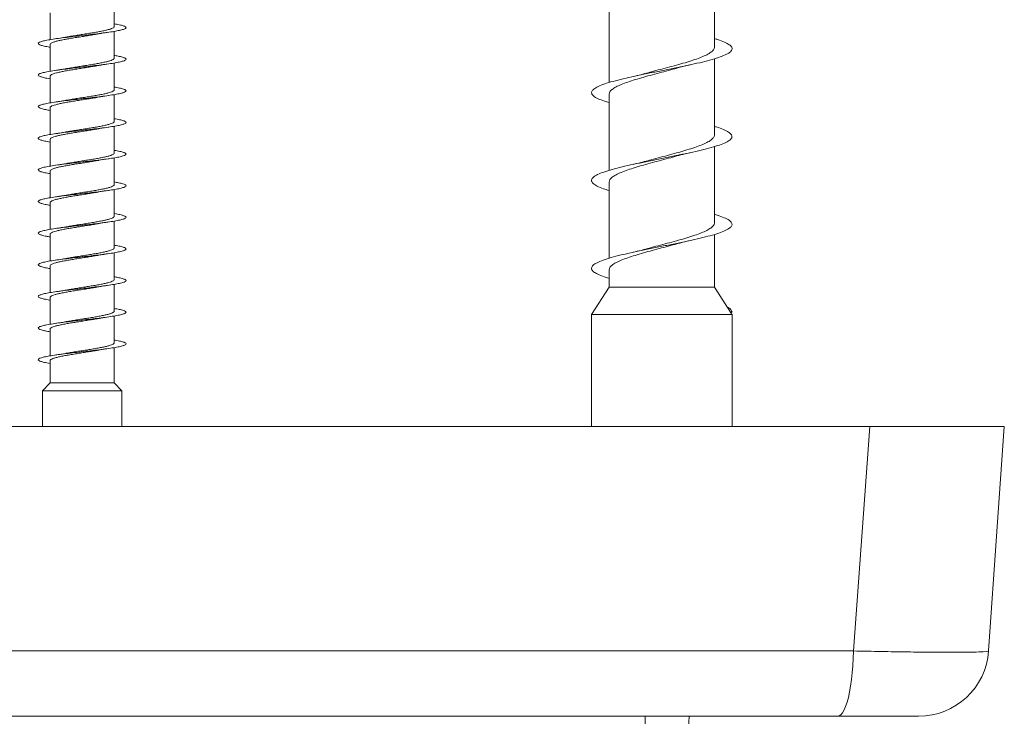
# Model space of a CAD drawing. Units: millimetres. Extents: x -955 to 1154, y -970 to 261.
# Drawn here: x 101 to 157, y -136 to -96 of the extents above; entities that cross this region are included whole.
import ezdxf

# ---------------------------------------------------------------- set-up
doc = ezdxf.new("R2010")
doc.units = ezdxf.units.MM

msp = doc.modelspace()

# ---------------------------------------------------------------- linework, layer by layer
at = {"color": 7, "linetype": 'Continuous', "lineweight": 15}
for p, q in [((140.493, -97.763), (140.493, -93.425)), ((106.318, -96.594), (106.318, -95.068)), ((102.668, -95.813), (102.668, -97.338)), ((134.493, -95.444), (134.493, -99.781)), ((106.318, -98.394), (106.318, -96.868)), ((102.668, -97.613), (102.668, -99.139)), ((140.493, -102.763), (140.493, -98.425)), ((106.318, -100.194), (106.318, -98.667)), ((102.668, -99.413), (102.668, -100.939)), ((106.318, -101.994), (106.318, -100.467)), ((134.493, -100.444), (134.493, -104.78)), ((102.668, -101.213), (102.668, -102.738)), ((106.318, -103.794), (106.318, -102.268)), ((102.668, -103.013), (102.668, -104.538)), ((140.493, -107.763), (140.493, -103.425)), ((106.318, -105.594), (106.318, -104.068)), ((102.668, -104.813), (102.668, -106.339)), ((106.318, -107.394), (106.318, -105.867)), ((134.493, -105.444), (134.493, -109.778)), ((102.668, -106.613), (102.668, -108.139)), ((106.318, -109.194), (106.318, -107.668)), ((102.668, -108.413), (102.668, -109.938)), ((140.493, -111.435), (140.493, -108.426)), ((106.318, -110.994), (106.318, -109.469)), ((102.668, -110.213), (102.668, -111.739)), ((134.493, -110.444), (134.493, -111.435)), ((106.318, -112.794), (106.318, -111.267)), ((134.493, -111.435), (133.493, -112.984)), ((134.493, -111.435), (140.493, -111.435)), ((141.403, -112.845), (140.493, -111.435)), ((102.668, -112.013), (102.668, -113.539)), ((106.318, -114.594), (106.318, -113.067)), ((133.493, -112.984), (133.493, -119.353)), ((133.493, -112.984), (141.493, -112.984)), ((141.403, -112.846), (141.493, -112.853)), ((141.413, -112.86), (141.403, -112.846)), ((141.493, -112.853), (141.413, -112.86)), ((141.493, -112.984), (141.413, -112.861)), ((141.493, -119.353), (141.493, -112.984)), ((102.668, -113.813), (102.668, -115.339)), ((106.318, -116.882), (106.318, -114.868)), ((102.668, -115.613), (102.668, -116.882)), ((102.668, -116.882), (102.243, -117.32)), ((102.668, -116.882), (106.318, -116.882)), ((106.743, -117.32), (106.318, -116.882)), ((102.243, -117.32), (102.243, -119.353)), ((102.243, -117.32), (106.743, -117.32)), ((106.743, -119.353), (106.743, -117.32)), ((149.333, -119.353), (59.653, -119.353)), ((147.491, -135.853), (61.495, -135.853))]:
    msp.add_line(p, q, dxfattribs=at)
at = {"color": 8, "linetype": 'Continuous', "lineweight": 0}
for p, q in [((148.402, -132.132), (149.333, -119.353)), ((60.584, -132.132), (148.402, -132.132))]:
    msp.add_line(p, q, dxfattribs=at)
at = {"color": 7, "linetype": 'Continuous', "lineweight": 15, "flags": 128}
msp.add_lwpolyline([(156.993, -119.353), (156.575, -125.334), (156.099, -132.132)], dxfattribs=at)
at = {"color": 8, "linetype": 'Continuous', "lineweight": 0, "flags": 128}
msp.add_lwpolyline([(147.491, -135.853), (147.588, -135.83), (147.685, -135.762), (147.779, -135.648), (147.871, -135.491), (147.957, -135.292), (148.039, -135.054), (148.114, -134.779), (148.182, -134.47), (148.242, -134.131), (148.293, -133.766), (148.335, -133.379), (148.368, -132.975), (148.39, -132.558), (148.402, -132.132)], dxfattribs=at)
at = {"color": 7, "linetype": 'Continuous', "lineweight": 15}
msp.add_arc((152.109, -131.853), 4, 270, 356, dxfattribs=at)
for points, knots in [([(102.668, -97.767), (102.631, -97.762), (102.471, -97.736), (102.267, -97.692), (102.071, -97.633), (101.983, -97.574), (101.997, -97.516), (102.116, -97.457), (102.333, -97.399), (102.641, -97.34), (103.026, -97.281), (103.472, -97.223), (103.961, -97.164), (104.472, -97.106), (104.983, -97.047), (105.474, -96.988), (105.925, -96.93), (106.315, -96.871), (106.63, -96.813), (106.856, -96.754), (106.983, -96.696), (107.006, -96.637), (106.926, -96.578), (106.739, -96.52), (106.531, -96.473), (106.364, -96.446), (106.318, -96.439)], [0, 0, 0, 0, 0.013058, 0.057162, 0.101267, 0.145371, 0.189476, 0.23358, 0.277686, 0.321791, 0.365898, 0.410004, 0.454112, 0.498219, 0.542328, 0.586436, 0.630546, 0.674656, 0.718769, 0.76288, 0.806994, 0.851108, 0.895224, 0.93934, 0.983458, 1, 1, 1, 1]), ([(106.315, -96.594), (106.312, -96.608), (106.307, -96.638), (106.233, -96.685), (106.112, -96.734), (105.941, -96.783), (105.729, -96.832), (105.48, -96.881), (105.204, -96.929), (104.905, -96.979), (104.597, -97.027), (104.283, -97.076), (103.979, -97.125), (103.747, -97.163), (103.63, -97.185), (103.599, -97.191)], [0, 0, 0, 0, 0.071726, 0.152478, 0.235572, 0.316324, 0.399417, 0.480169, 0.563263, 0.644015, 0.727109, 0.807861, 0.890955, 0.971708, 1, 1, 1, 1]), ([(105.387, -97.017), (105.406, -97.014), (105.586, -96.978), (105.813, -96.945), (106.017, -96.915)], [0, 0, 0, 0, 0.1011879, 1, 1, 1, 1]), ([(102.669, -97.613), (102.673, -97.598), (102.681, -97.566), (102.759, -97.518), (102.885, -97.469), (103.058, -97.42), (103.274, -97.371), (103.523, -97.323), (103.803, -97.273), (104.1, -97.225), (104.412, -97.176), (104.723, -97.127), (105.029, -97.078), (105.252, -97.041), (105.364, -97.02), (105.387, -97.016)], [0, 0, 0, 0, 0.076151, 0.159242, 0.239988, 0.323078, 0.403827, 0.486917, 0.567664, 0.650754, 0.731502, 0.814592, 0.89534, 0.978429, 1, 1, 1, 1]), ([(103.599, -97.189), (103.579, -97.193), (103.4, -97.229), (103.172, -97.262), (102.97, -97.291)], [0, 0, 0, 0, 0.110469, 1, 1, 1, 1]), ([(134.493, -100.925), (134.404, -100.898), (134.15, -100.823), (133.849, -100.7), (133.596, -100.553), (133.48, -100.407), (133.498, -100.26), (133.652, -100.114), (133.934, -99.967), (134.337, -99.821), (134.847, -99.675), (135.447, -99.528), (136.115, -99.382), (136.829, -99.235), (137.566, -99.089), (138.301, -98.942), (139.008, -98.796), (139.665, -98.65), (140.247, -98.503), (140.738, -98.357), (141.118, -98.21), (141.375, -98.064), (141.502, -97.917), (141.494, -97.771), (141.352, -97.625), (141.072, -97.478), (140.78, -97.364), (140.551, -97.298), (140.493, -97.282)], [0, 0, 0, 0, 0.021581, 0.061723, 0.102024, 0.142203, 0.182325, 0.222545, 0.262832, 0.302927, 0.343088, 0.383372, 0.423603, 0.463682, 0.503897, 0.544176, 0.584319, 0.624456, 0.664726, 0.704957, 0.745034, 0.785254, 0.82554, 0.865714, 0.905801, 0.946079, 0.986311, 1, 1, 1, 1]), ([(140.487, -97.763), (140.489, -97.77), (140.504, -97.822), (140.444, -97.921), (140.304, -98.059), (140.068, -98.199), (139.758, -98.337), (139.376, -98.476), (138.941, -98.615), (138.457, -98.754), (137.949, -98.893), (137.422, -99.032), (136.94, -99.159), (136.647, -99.241), (136.522, -99.276)], [0, 0, 0, 0, 0.01272, 0.103226, 0.196359, 0.286849, 0.379962, 0.470469, 0.563603, 0.654096, 0.747212, 0.837719, 0.930851, 1, 1, 1, 1]), ([(102.668, -99.569), (102.663, -99.568), (102.531, -99.548), (102.338, -99.508), (102.115, -99.449), (101.997, -99.391), (101.983, -99.332), (102.072, -99.273), (102.264, -99.215), (102.547, -99.156), (102.913, -99.098), (103.343, -99.039), (103.823, -98.98), (104.329, -98.922), (104.843, -98.863), (105.342, -98.805), (105.805, -98.746), (106.215, -98.687), (106.551, -98.629), (106.803, -98.57), (106.958, -98.512), (107.01, -98.453), (106.958, -98.395), (106.801, -98.336), (106.586, -98.284), (106.394, -98.252), (106.318, -98.239)], [0, 0, 0, 0, 0.0015794, 0.0456605, 0.0897416, 0.1338244, 0.1779081, 0.2219919, 0.2660734, 0.3101541, 0.3542333, 0.398312, 0.442389, 0.4864657, 0.5305405, 0.5746155, 0.6186887, 0.6627623, 0.7068339, 0.7509058, 0.7949763, 0.8390474, 0.8831165, 0.9271861, 0.9712547, 1, 1, 1, 1]), ([(106.316, -98.394), (106.317, -98.395), (106.325, -98.412), (106.292, -98.446), (106.214, -98.495), (106.079, -98.544), (105.901, -98.593), (105.68, -98.642), (105.426, -98.691), (105.143, -98.74), (104.844, -98.789), (104.532, -98.838), (104.22, -98.886), (103.917, -98.935), (103.709, -98.97), (103.612, -98.988), (103.603, -98.99)], [0, 0, 0, 0, 0.006614, 0.087505, 0.170745, 0.251637, 0.334875, 0.415766, 0.499005, 0.579897, 0.663134, 0.744026, 0.827264, 0.908156, 0.991394, 1, 1, 1, 1]), ([(102.673, -99.413), (102.674, -99.401), (102.675, -99.373), (102.74, -99.328), (102.854, -99.28), (103.019, -99.23), (103.225, -99.182), (103.47, -99.133), (103.742, -99.084), (104.039, -99.035), (104.346, -98.986), (104.66, -98.937), (104.966, -98.888), (105.213, -98.848), (105.343, -98.824), (105.386, -98.816)], [0, 0, 0, 0, 0.0605187, 0.1412772, 0.2243781, 0.305136, 0.3882375, 0.4689965, 0.5520979, 0.6328581, 0.7159596, 0.7967193, 0.879821, 0.9605806, 1, 1, 1, 1]), ([(103.603, -98.989), (103.553, -98.998), (103.428, -99.021), (103.215, -99.055), (103.05, -99.079), (102.973, -99.091)], [0, 0, 0, 0, 0.261721, 0.65397, 1, 1, 1, 1]), ([(105.386, -98.818), (105.405, -98.814), (105.586, -98.778), (105.814, -98.745), (106.019, -98.715)], [0, 0, 0, 0, 0.103225, 1, 1, 1, 1]), ([(134.494, -100.444), (134.502, -100.398), (134.518, -100.307), (134.658, -100.168), (134.876, -100.03), (135.178, -99.89), (135.546, -99.752), (135.978, -99.613), (136.452, -99.475), (136.961, -99.335), (137.482, -99.197), (137.996, -99.061), (138.316, -98.972), (138.472, -98.929)], [0, 0, 0, 0, 0.090594, 0.180992, 0.274014, 0.364399, 0.457404, 0.547803, 0.640824, 0.731206, 0.824208, 0.914605, 1, 1, 1, 1]), ([(138.472, -98.93), (138.568, -98.904), (138.77, -98.848), (139.008, -98.795), (139.133, -98.767)], [0, 0, 0, 0, 0.477742, 1, 1, 1, 1]), ([(136.521, -99.274), (136.453, -99.293), (136.26, -99.349), (136.019, -99.402), (135.863, -99.437)], [0, 0, 0, 0, 0.351892, 1, 1, 1, 1]), ([(102.668, -101.367), (102.583, -101.353), (102.384, -101.319), (102.168, -101.266), (102.02, -101.207), (101.976, -101.148), (102.037, -101.09), (102.2, -101.031), (102.46, -100.973), (102.803, -100.914), (103.218, -100.855), (103.685, -100.797), (104.186, -100.738), (104.7, -100.68), (105.205, -100.621), (105.68, -100.562), (106.106, -100.504), (106.465, -100.445), (106.741, -100.387), (106.925, -100.328), (107.006, -100.27), (106.983, -100.211), (106.855, -100.152), (106.638, -100.095), (106.423, -100.057), (106.318, -100.038)], [0, 0, 0, 0, 0.032631, 0.076697, 0.120763, 0.16483, 0.208895, 0.252961, 0.297026, 0.341092, 0.385157, 0.429223, 0.473288, 0.517354, 0.561419, 0.605485, 0.649551, 0.693617, 0.737684, 0.781751, 0.825818, 0.869887, 0.913955, 0.958025, 1, 1, 1, 1]), ([(106.313, -100.194), (106.314, -100.198), (106.321, -100.219), (106.281, -100.256), (106.19, -100.305), (106.047, -100.354), (105.858, -100.403), (105.631, -100.452), (105.369, -100.501), (105.084, -100.55), (104.779, -100.599), (104.468, -100.647), (104.156, -100.697), (103.863, -100.744), (103.686, -100.775), (103.603, -100.79)], [0, 0, 0, 0, 0.0222803, 0.1055209, 0.1864152, 0.2696538, 0.3505477, 0.4337863, 0.5146802, 0.5979192, 0.678813, 0.7620525, 0.8429463, 0.9261864, 1, 1, 1, 1]), ([(102.674, -101.213), (102.673, -101.205), (102.67, -101.18), (102.722, -101.138), (102.827, -101.089), (102.981, -101.041), (103.181, -100.992), (103.416, -100.943), (103.685, -100.894), (103.976, -100.845), (104.283, -100.796), (104.595, -100.747), (104.905, -100.698), (105.171, -100.655), (105.322, -100.628), (105.381, -100.617)], [0, 0, 0, 0, 0.042579, 0.125828, 0.206732, 0.28998, 0.370882, 0.454131, 0.535033, 0.618283, 0.699186, 0.782435, 0.863337, 0.946586, 1, 1, 1, 1]), ([(103.603, -100.789), (103.592, -100.791), (103.5, -100.809), (103.292, -100.843), (103.083, -100.874), (102.972, -100.891)], [0, 0, 0, 0, 0.056425, 0.496503, 1, 1, 1, 1]), ([(105.381, -100.618), (105.439, -100.607), (105.633, -100.572), (105.858, -100.539), (106.016, -100.516)], [0, 0, 0, 0, 0.298388, 1, 1, 1, 1]), ([(102.668, -103.167), (102.613, -103.158), (102.438, -103.13), (102.228, -103.082), (102.05, -103.023), (101.978, -102.965), (102.009, -102.906), (102.145, -102.848), (102.378, -102.789), (102.7, -102.73), (103.096, -102.672), (103.55, -102.613), (104.044, -102.555), (104.556, -102.496), (105.066, -102.437), (105.552, -102.379), (105.994, -102.32), (106.373, -102.262), (106.674, -102.203), (106.884, -102.144), (106.994, -102.086), (106.999, -102.027), (106.903, -101.969), (106.698, -101.91), (106.497, -101.867), (106.345, -101.843), (106.318, -101.839)], [0, 0, 0, 0, 0.020062, 0.064163, 0.108266, 0.152369, 0.196473, 0.240578, 0.284685, 0.328791, 0.372899, 0.417007, 0.461117, 0.505228, 0.54934, 0.593454, 0.637568, 0.681681, 0.725793, 0.769904, 0.814014, 0.858122, 0.90223, 0.946336, 0.990442, 1, 1, 1, 1]), ([(106.311, -101.994), (106.313, -102.002), (106.317, -102.026), (106.266, -102.066), (106.165, -102.115), (106.011, -102.164), (105.815, -102.213), (105.579, -102.262), (105.314, -102.311), (105.022, -102.36), (104.717, -102.409), (104.403, -102.458), (104.095, -102.506), (103.823, -102.55), (103.67, -102.578), (103.605, -102.59)], [0, 0, 0, 0, 0.040334, 0.121244, 0.204499, 0.285408, 0.368662, 0.44957, 0.532825, 0.613733, 0.696988, 0.777896, 0.861151, 0.942059, 1, 1, 1, 1]), ([(102.674, -103.013), (102.672, -103.008), (102.666, -102.986), (102.708, -102.948), (102.8, -102.9), (102.947, -102.85), (103.135, -102.802), (103.366, -102.753), (103.627, -102.704), (103.916, -102.655), (104.218, -102.606), (104.532, -102.557), (104.841, -102.508), (105.135, -102.461), (105.311, -102.43), (105.395, -102.415)], [0, 0, 0, 0, 0.026781, 0.10737, 0.190297, 0.270886, 0.353813, 0.434403, 0.517331, 0.597921, 0.680847, 0.761437, 0.844364, 0.924954, 1, 1, 1, 1]), ([(105.396, -102.416), (105.427, -102.41), (105.608, -102.375), (105.832, -102.342), (106.018, -102.315)], [0, 0, 0, 0, 0.172209, 1, 1, 1, 1]), ([(134.493, -105.925), (134.382, -105.892), (134.11, -105.809), (133.803, -105.678), (133.57, -105.532), (133.474, -105.385), (133.512, -105.239), (133.685, -105.092), (133.986, -104.946), (134.406, -104.8), (134.93, -104.653), (135.54, -104.507), (136.216, -104.36), (136.936, -104.214), (137.675, -104.067), (138.406, -103.921), (139.107, -103.775), (139.755, -103.628), (140.325, -103.482), (140.8, -103.335), (141.163, -103.189), (141.403, -103.042), (141.51, -102.896), (141.481, -102.75), (141.319, -102.603), (141.021, -102.457), (140.737, -102.349), (140.528, -102.291), (140.493, -102.281)], [0, 0, 0, 0, 0.027548, 0.0678, 0.107898, 0.148028, 0.188314, 0.228477, 0.268584, 0.308791, 0.349062, 0.389141, 0.429289, 0.469559, 0.509774, 0.549838, 0.590041, 0.630304, 0.670431, 0.710554, 0.750811, 0.791025, 0.831087, 0.871295, 0.911565, 0.951723, 0.991796, 1, 1, 1, 1]), ([(103.605, -102.589), (103.594, -102.591), (103.5, -102.609), (103.291, -102.643), (103.082, -102.674), (102.97, -102.691)], [0, 0, 0, 0, 0.061677, 0.499335, 1, 1, 1, 1]), ([(140.487, -102.763), (140.489, -102.77), (140.504, -102.822), (140.443, -102.922), (140.303, -103.06), (140.066, -103.199), (139.757, -103.337), (139.374, -103.477), (138.939, -103.615), (138.455, -103.755), (137.946, -103.893), (137.42, -104.033), (136.931, -104.162), (136.63, -104.246), (136.498, -104.283)], [0, 0, 0, 0, 0.013144, 0.103247, 0.195963, 0.286081, 0.378815, 0.468922, 0.561641, 0.651758, 0.744489, 0.8346, 0.927325, 1, 1, 1, 1]), ([(102.668, -104.968), (102.644, -104.964), (102.495, -104.941), (102.295, -104.898), (102.088, -104.84), (101.987, -104.781), (101.99, -104.722), (102.097, -104.664), (102.305, -104.605), (102.602, -104.547), (102.98, -104.488), (103.419, -104.429), (103.904, -104.371), (104.414, -104.312), (104.926, -104.254), (105.421, -104.195), (105.877, -104.136), (106.275, -104.078), (106.599, -104.019), (106.835, -103.961), (106.973, -103.902), (107.009, -103.844), (106.94, -103.785), (106.765, -103.726), (106.554, -103.678), (106.376, -103.649), (106.318, -103.639)], [0, 0, 0, 0, 0.008341, 0.052447, 0.096551, 0.140655, 0.184758, 0.228861, 0.272962, 0.317063, 0.361163, 0.405264, 0.449363, 0.493462, 0.53756, 0.581659, 0.625756, 0.669855, 0.713952, 0.75805, 0.802146, 0.846244, 0.890341, 0.934439, 0.978536, 1, 1, 1, 1]), ([(102.67, -104.813), (102.67, -104.811), (102.661, -104.793), (102.695, -104.759), (102.777, -104.71), (102.912, -104.661), (103.094, -104.612), (103.315, -104.563), (103.572, -104.514), (103.853, -104.465), (104.156, -104.416), (104.466, -104.367), (104.78, -104.318), (105.08, -104.269), (105.287, -104.235), (105.381, -104.217), (105.389, -104.216)], [0, 0, 0, 0, 0.008835, 0.091905, 0.172635, 0.255706, 0.336437, 0.419507, 0.500238, 0.583309, 0.664039, 0.747111, 0.827842, 0.910913, 0.991644, 1, 1, 1, 1]), ([(106.312, -103.794), (106.312, -103.805), (106.312, -103.832), (106.25, -103.876), (106.137, -103.925), (105.975, -103.974), (105.769, -104.023), (105.528, -104.072), (105.254, -104.121), (104.961, -104.17), (104.652, -104.219), (104.34, -104.268), (104.031, -104.317), (103.78, -104.358), (103.642, -104.383), (103.596, -104.391)], [0, 0, 0, 0, 0.055856, 0.138853, 0.21951, 0.302506, 0.383161, 0.466157, 0.546813, 0.629808, 0.710465, 0.793461, 0.874117, 0.957113, 1, 1, 1, 1]), ([(105.39, -104.217), (105.407, -104.213), (105.587, -104.178), (105.814, -104.145), (106.019, -104.115)], [0, 0, 0, 0, 0.097651, 1, 1, 1, 1]), ([(134.494, -105.444), (134.502, -105.398), (134.518, -105.307), (134.657, -105.169), (134.875, -105.031), (135.176, -104.891), (135.544, -104.753), (135.976, -104.613), (136.449, -104.475), (136.959, -104.336), (137.479, -104.198), (137.994, -104.061), (138.315, -103.972), (138.472, -103.929)], [0, 0, 0, 0, 0.090153, 0.180543, 0.273555, 0.363954, 0.456976, 0.547363, 0.640371, 0.730771, 0.823795, 0.914178, 1, 1, 1, 1]), ([(138.472, -103.931), (138.544, -103.911), (138.739, -103.855), (138.98, -103.801), (139.132, -103.767)], [0, 0, 0, 0, 0.367582, 1, 1, 1, 1]), ([(103.595, -104.389), (103.562, -104.396), (103.383, -104.432), (103.157, -104.464), (102.972, -104.491)], [0, 0, 0, 0, 0.182789, 1, 1, 1, 1]), ([(136.498, -104.28), (136.431, -104.299), (136.238, -104.354), (136.007, -104.405), (135.857, -104.439)], [0, 0, 0, 0, 0.348282, 1, 1, 1, 1]), ([(102.668, -106.768), (102.566, -106.75), (102.354, -106.713), (102.137, -106.656), (102.006, -106.597), (101.979, -106.539), (102.057, -106.48), (102.236, -106.422), (102.511, -106.363), (102.867, -106.304), (103.291, -106.246), (103.765, -106.187), (104.27, -106.129), (104.784, -106.07), (105.285, -106.011), (105.754, -105.953), (106.17, -105.894), (106.517, -105.836), (106.778, -105.777), (106.946, -105.719), (107.009, -105.66), (106.97, -105.601), (106.824, -105.543), (106.608, -105.489), (106.406, -105.454), (106.318, -105.439)], [0, 0, 0, 0, 0.040406, 0.084474, 0.128541, 0.172609, 0.216677, 0.260746, 0.304814, 0.348884, 0.392953, 0.437024, 0.481094, 0.525166, 0.569238, 0.613311, 0.657384, 0.701459, 0.745534, 0.789611, 0.833687, 0.877766, 0.921845, 0.965926, 1, 1, 1, 1]), ([(106.315, -105.594), (106.312, -105.608), (106.306, -105.639), (106.231, -105.686), (106.108, -105.735), (105.935, -105.784), (105.723, -105.833), (105.473, -105.882), (105.197, -105.931), (104.897, -105.98), (104.589, -106.029), (104.274, -106.078), (103.971, -106.126), (103.743, -106.164), (103.63, -106.185), (103.603, -106.19)], [0, 0, 0, 0, 0.073994, 0.154834, 0.23802, 0.31886, 0.402045, 0.482885, 0.566071, 0.646911, 0.730097, 0.810938, 0.894123, 0.974965, 1, 1, 1, 1]), ([(105.387, -106.017), (105.405, -106.014), (105.586, -105.978), (105.812, -105.945), (106.016, -105.916)], [0, 0, 0, 0, 0.101696, 1, 1, 1, 1]), ([(102.67, -106.613), (102.673, -106.598), (102.681, -106.567), (102.756, -106.52), (102.881, -106.471), (103.052, -106.422), (103.267, -106.373), (103.516, -106.324), (103.795, -106.275), (104.092, -106.226), (104.403, -106.177), (104.715, -106.128), (105.021, -106.079), (105.247, -106.042), (105.361, -106.021), (105.387, -106.016)], [0, 0, 0, 0, 0.073973, 0.157071, 0.237828, 0.320926, 0.401681, 0.484779, 0.565535, 0.648633, 0.729389, 0.812487, 0.893243, 0.976341, 1, 1, 1, 1]), ([(103.603, -106.189), (103.551, -106.198), (103.424, -106.221), (103.211, -106.255), (103.047, -106.279), (102.971, -106.291)], [0, 0, 0, 0, 0.265831, 0.65671, 1, 1, 1, 1]), ([(102.668, -108.567), (102.595, -108.555), (102.406, -108.523), (102.192, -108.472), (102.031, -108.414), (101.976, -108.355), (102.024, -108.296), (102.177, -108.238), (102.425, -108.179), (102.761, -108.121), (103.167, -108.062), (103.63, -108.003), (104.128, -107.945), (104.642, -107.886), (105.149, -107.828), (105.629, -107.769), (106.062, -107.711), (106.428, -107.652), (106.715, -107.593), (106.909, -107.535), (107.003, -107.476), (106.99, -107.418), (106.877, -107.359), (106.655, -107.3), (106.462, -107.26), (106.326, -107.239), (106.318, -107.238)], [0, 0, 0, 0, 0.027355, 0.071442, 0.115531, 0.159621, 0.203711, 0.247799, 0.291887, 0.335973, 0.380059, 0.424142, 0.468226, 0.512307, 0.556389, 0.600469, 0.644549, 0.688627, 0.732705, 0.776783, 0.82086, 0.864936, 0.909013, 0.953087, 0.997163, 1, 1, 1, 1]), ([(106.315, -107.394), (106.316, -107.395), (106.325, -107.413), (106.291, -107.448), (106.211, -107.496), (106.075, -107.545), (105.896, -107.594), (105.674, -107.643), (105.419, -107.692), (105.135, -107.741), (104.836, -107.79), (104.523, -107.839), (104.212, -107.888), (103.909, -107.937), (103.704, -107.971), (103.61, -107.988), (103.603, -107.99)], [0, 0, 0, 0, 0.008803, 0.089695, 0.172936, 0.253827, 0.337066, 0.417959, 0.501198, 0.582091, 0.66533, 0.746223, 0.829462, 0.910355, 0.993594, 1, 1, 1, 1]), ([(134.493, -110.926), (134.361, -110.885), (134.072, -110.796), (133.762, -110.657), (133.548, -110.51), (133.471, -110.364), (133.528, -110.218), (133.721, -110.071), (134.04, -109.925), (134.476, -109.778), (135.013, -109.632), (135.635, -109.485), (136.319, -109.339), (137.043, -109.193), (137.782, -109.046), (138.511, -108.9), (139.206, -108.753), (139.843, -108.607), (140.4, -108.46), (140.86, -108.314), (141.206, -108.168), (141.426, -108.021), (141.514, -107.875), (141.466, -107.728), (141.285, -107.582), (140.967, -107.435), (140.693, -107.334), (140.505, -107.282), (140.493, -107.279)], [0, 0, 0, 0, 0.033746, 0.07381, 0.114031, 0.154252, 0.194318, 0.234419, 0.274674, 0.314805, 0.354882, 0.395061, 0.4353, 0.475346, 0.515467, 0.555706, 0.595888, 0.635921, 0.676097, 0.716327, 0.756423, 0.796517, 0.836745, 0.876924, 0.916957, 0.957136, 0.997376, 1, 1, 1, 1]), ([(102.674, -108.413), (102.674, -108.401), (102.675, -108.374), (102.738, -108.33), (102.851, -108.281), (103.014, -108.232), (103.219, -108.183), (103.463, -108.134), (103.735, -108.085), (104.031, -108.036), (104.338, -107.987), (104.652, -107.938), (104.958, -107.89), (105.207, -107.849), (105.339, -107.825), (105.384, -107.816)], [0, 0, 0, 0, 0.058361, 0.139164, 0.222313, 0.303118, 0.386266, 0.46707, 0.550219, 0.631024, 0.714173, 0.794978, 0.878127, 0.958933, 1, 1, 1, 1]), ([(103.603, -107.989), (103.592, -107.991), (103.5, -108.009), (103.293, -108.043), (103.084, -108.074), (102.972, -108.091)], [0, 0, 0, 0, 0.056527, 0.496562, 1, 1, 1, 1]), ([(105.384, -107.817), (105.442, -107.807), (105.637, -107.772), (105.861, -107.739), (106.019, -107.715)], [0, 0, 0, 0, 0.2941888, 1, 1, 1, 1]), ([(140.487, -107.763), (140.489, -107.77), (140.503, -107.823), (140.443, -107.922), (140.302, -108.06), (140.065, -108.2), (139.755, -108.338), (139.372, -108.478), (138.936, -108.616), (138.452, -108.756), (137.943, -108.894), (137.417, -109.033), (136.937, -109.161), (136.645, -109.242), (136.521, -109.277)], [0, 0, 0, 0, 0.0136237, 0.1041195, 0.1972417, 0.2877278, 0.3808382, 0.4713298, 0.5644465, 0.6549381, 0.748054, 0.8385438, 0.9316569, 1, 1, 1, 1]), ([(102.668, -110.367), (102.626, -110.361), (102.461, -110.334), (102.254, -110.289), (102.065, -110.23), (101.981, -110.171), (102.001, -110.113), (102.124, -110.054), (102.347, -109.996), (102.659, -109.937), (103.048, -109.878), (103.496, -109.82), (103.987, -109.761), (104.498, -109.703), (105.009, -109.644), (105.499, -109.586), (105.946, -109.527), (106.333, -109.468), (106.644, -109.41), (106.865, -109.351), (106.986, -109.293), (107.005, -109.234), (106.919, -109.175), (106.727, -109.117), (106.521, -109.071), (106.358, -109.045), (106.318, -109.039)], [0, 0, 0, 0, 0.015215, 0.059323, 0.10343, 0.147538, 0.191645, 0.235752, 0.279858, 0.323965, 0.368071, 0.412177, 0.456283, 0.50039, 0.544496, 0.588604, 0.63271, 0.676818, 0.720925, 0.765033, 0.809142, 0.853251, 0.89736, 0.94147, 0.98558, 1, 1, 1, 1]), ([(106.313, -109.194), (106.314, -109.198), (106.321, -109.22), (106.279, -109.257), (106.187, -109.306), (106.043, -109.355), (105.853, -109.404), (105.625, -109.453), (105.362, -109.502), (105.076, -109.551), (104.771, -109.6), (104.46, -109.649), (104.148, -109.698), (103.857, -109.745), (103.681, -109.776), (103.599, -109.79)], [0, 0, 0, 0, 0.024448, 0.107592, 0.188392, 0.271537, 0.352337, 0.435482, 0.516282, 0.599427, 0.680228, 0.763373, 0.844174, 0.927318, 1, 1, 1, 1]), ([(134.495, -110.444), (134.502, -110.399), (134.518, -110.308), (134.656, -110.17), (134.873, -110.032), (135.174, -109.892), (135.542, -109.754), (135.974, -109.614), (136.447, -109.476), (136.956, -109.336), (137.477, -109.198), (137.993, -109.062), (138.316, -108.972), (138.475, -108.928)], [0, 0, 0, 0, 0.089661, 0.180007, 0.272972, 0.363316, 0.45628, 0.546626, 0.639594, 0.729933, 0.822891, 0.913242, 1, 1, 1, 1]), ([(136.521, -109.274), (136.454, -109.293), (136.26, -109.349), (136.019, -109.403), (135.861, -109.438)], [0, 0, 0, 0, 0.347307, 1, 1, 1, 1]), ([(138.475, -108.93), (138.547, -108.91), (138.743, -108.855), (138.984, -108.801), (139.136, -108.767)], [0, 0, 0, 0, 0.367397, 1, 1, 1, 1]), ([(102.674, -110.213), (102.673, -110.205), (102.669, -110.18), (102.72, -110.14), (102.823, -110.091), (102.977, -110.042), (103.175, -109.993), (103.409, -109.944), (103.678, -109.895), (103.968, -109.846), (104.275, -109.797), (104.586, -109.748), (104.897, -109.699), (105.168, -109.655), (105.324, -109.627), (105.388, -109.616)], [0, 0, 0, 0, 0.040302, 0.12338, 0.204118, 0.287196, 0.367933, 0.451012, 0.531749, 0.614828, 0.695566, 0.778644, 0.859382, 0.942461, 1, 1, 1, 1]), ([(103.599, -109.789), (103.585, -109.792), (103.407, -109.828), (103.18, -109.861), (102.971, -109.891)], [0, 0, 0, 0, 0.077544, 1, 1, 1, 1]), ([(105.388, -109.617), (105.408, -109.613), (105.588, -109.577), (105.815, -109.545), (106.017, -109.515)], [0, 0, 0, 0, 0.108945, 1, 1, 1, 1]), ([(102.668, -112.168), (102.658, -112.167), (102.52, -112.146), (102.326, -112.105), (102.106, -112.046), (101.995, -111.988), (101.984, -111.929), (102.08, -111.871), (102.275, -111.812), (102.564, -111.753), (102.932, -111.695), (103.366, -111.636), (103.847, -111.578), (104.354, -111.519), (104.868, -111.46), (105.366, -111.402), (105.827, -111.343), (106.233, -111.285), (106.566, -111.226), (106.813, -111.167), (106.963, -111.109), (107.01, -111.05), (106.953, -110.992), (106.79, -110.933), (106.577, -110.882), (106.389, -110.851), (106.318, -110.839)], [0, 0, 0, 0, 0.0036, 0.04768, 0.091762, 0.135845, 0.179928, 0.224011, 0.268097, 0.312182, 0.356269, 0.400357, 0.444446, 0.488535, 0.532627, 0.576719, 0.620813, 0.664905, 0.708998, 0.753089, 0.797178, 0.841266, 0.885354, 0.92944, 0.973526, 1, 1, 1, 1]), ([(102.674, -112.013), (102.672, -112.008), (102.665, -111.987), (102.706, -111.95), (102.797, -111.901), (102.942, -111.852), (103.13, -111.803), (103.359, -111.754), (103.62, -111.705), (103.908, -111.656), (104.21, -111.607), (104.524, -111.558), (104.833, -111.51), (105.128, -111.462), (105.305, -111.431), (105.39, -111.416)], [0, 0, 0, 0, 0.024635, 0.105354, 0.188414, 0.269132, 0.352194, 0.432912, 0.515972, 0.596691, 0.67975, 0.76047, 0.84353, 0.924248, 1, 1, 1, 1]), ([(106.311, -110.994), (106.312, -111.002), (106.316, -111.027), (106.264, -111.068), (106.162, -111.116), (106.006, -111.165), (105.81, -111.214), (105.572, -111.263), (105.306, -111.312), (105.014, -111.361), (104.709, -111.41), (104.394, -111.459), (104.087, -111.508), (103.817, -111.551), (103.666, -111.579), (103.604, -111.59)], [0, 0, 0, 0, 0.042506, 0.123368, 0.206575, 0.287437, 0.370643, 0.451503, 0.53471, 0.615572, 0.698778, 0.77964, 0.862847, 0.943708, 1, 1, 1, 1]), ([(105.39, -111.417), (105.408, -111.413), (105.588, -111.378), (105.814, -111.345), (106.018, -111.315)], [0, 0, 0, 0, 0.097709, 1, 1, 1, 1]), ([(103.603, -111.589), (103.552, -111.598), (103.425, -111.621), (103.211, -111.655), (103.047, -111.679), (102.971, -111.691)], [0, 0, 0, 0, 0.266047, 0.656689, 1, 1, 1, 1]), ([(102.668, -113.968), (102.578, -113.952), (102.374, -113.917), (102.159, -113.863), (102.014, -113.804), (101.977, -113.745), (102.043, -113.687), (102.212, -113.628), (102.475, -113.57), (102.823, -113.511), (103.24, -113.452), (103.71, -113.394), (104.212, -113.335), (104.726, -113.277), (105.23, -113.218), (105.703, -113.159), (106.127, -113.101), (106.481, -113.042), (106.754, -112.984), (106.931, -112.925), (107.008, -112.867), (106.979, -112.808), (106.846, -112.749), (106.628, -112.693), (106.418, -112.656), (106.318, -112.638)], [0, 0, 0, 0, 0.034994, 0.07907, 0.123146, 0.167221, 0.211296, 0.255369, 0.299443, 0.343515, 0.387587, 0.431658, 0.47573, 0.5198, 0.56387, 0.60794, 0.65201, 0.696079, 0.740149, 0.784217, 0.828287, 0.872355, 0.916425, 0.960494, 1, 1, 1, 1]), ([(141.493, -112.853), (141.478, -112.814), (141.449, -112.737), (141.369, -112.639), (141.257, -112.582), (141.221, -112.563)], [0, 0, 0, 0, 0.403351, 0.805545, 1, 1, 1, 1]), ([(102.67, -113.813), (102.669, -113.812), (102.661, -113.794), (102.694, -113.76), (102.774, -113.711), (102.908, -113.662), (103.089, -113.613), (103.308, -113.564), (103.565, -113.515), (103.846, -113.466), (104.148, -113.417), (104.458, -113.369), (104.772, -113.319), (105.072, -113.271), (105.281, -113.236), (105.376, -113.218), (105.386, -113.216)], [0, 0, 0, 0, 0.006654, 0.089794, 0.17059, 0.25373, 0.334526, 0.417666, 0.498463, 0.581602, 0.662399, 0.745539, 0.826336, 0.909476, 0.990273, 1, 1, 1, 1]), ([(106.313, -112.794), (106.312, -112.805), (106.311, -112.833), (106.248, -112.877), (106.133, -112.927), (105.97, -112.975), (105.763, -113.024), (105.521, -113.073), (105.247, -113.122), (104.953, -113.171), (104.643, -113.22), (104.332, -113.269), (104.023, -113.318), (103.779, -113.358), (103.648, -113.382), (103.607, -113.389)], [0, 0, 0, 0, 0.058246, 0.14153, 0.222466, 0.305749, 0.386685, 0.469968, 0.550905, 0.634188, 0.715125, 0.798408, 0.879345, 0.962628, 1, 1, 1, 1]), ([(105.387, -113.217), (105.444, -113.207), (105.638, -113.172), (105.861, -113.139), (106.018, -113.115)], [0, 0, 0, 0, 0.296163, 1, 1, 1, 1]), ([(103.607, -113.389), (103.595, -113.391), (103.502, -113.408), (103.294, -113.443), (103.085, -113.474), (102.974, -113.49)], [0, 0, 0, 0, 0.06247, 0.499807, 1, 1, 1, 1]), ([(102.668, -115.767), (102.606, -115.757), (102.425, -115.727), (102.214, -115.678), (102.043, -115.62), (101.977, -115.562), (102.015, -115.503), (102.154, -115.445), (102.392, -115.386), (102.718, -115.327), (103.117, -115.269), (103.574, -115.21), (104.069, -115.152), (104.582, -115.093), (105.091, -115.034), (105.575, -114.976), (106.014, -114.917), (106.39, -114.859), (106.686, -114.8), (106.892, -114.742), (106.997, -114.683), (106.998, -114.624), (106.895, -114.566), (106.686, -114.507), (106.486, -114.465), (106.339, -114.442), (106.318, -114.439)], [0, 0, 0, 0, 0.02295, 0.066875, 0.110818, 0.154589, 0.198609, 0.242779, 0.286888, 0.330967, 0.375059, 0.419158, 0.463253, 0.50735, 0.551448, 0.595546, 0.639644, 0.683744, 0.727844, 0.771946, 0.816048, 0.860152, 0.904256, 0.948362, 0.992469, 1, 1, 1, 1]), ([(106.316, -114.594), (106.312, -114.609), (106.305, -114.64), (106.228, -114.688), (106.104, -114.736), (105.93, -114.785), (105.717, -114.834), (105.466, -114.883), (105.189, -114.932), (104.889, -114.981), (104.58, -115.03), (104.266, -115.079), (103.963, -115.128), (103.736, -115.165), (103.624, -115.186), (103.599, -115.191)], [0, 0, 0, 0, 0.076089, 0.156827, 0.23991, 0.320649, 0.403732, 0.484473, 0.567554, 0.648295, 0.731377, 0.812118, 0.8952, 0.975941, 1, 1, 1, 1]), ([(102.671, -115.613), (102.673, -115.599), (102.68, -115.568), (102.754, -115.521), (102.877, -115.472), (103.047, -115.423), (103.261, -115.374), (103.509, -115.325), (103.787, -115.276), (104.084, -115.227), (104.395, -115.178), (104.706, -115.13), (105.013, -115.08), (105.245, -115.042), (105.364, -115.02), (105.394, -115.015)], [0, 0, 0, 0, 0.071624, 0.154543, 0.235119, 0.318033, 0.39861, 0.481524, 0.562102, 0.645017, 0.725595, 0.808509, 0.889087, 0.972002, 1, 1, 1, 1]), ([(103.598, -115.19), (103.588, -115.192), (103.407, -115.228), (103.182, -115.261), (102.969, -115.291)], [0, 0, 0, 0, 0.060768, 1, 1, 1, 1]), ([(105.394, -115.017), (105.432, -115.009), (105.614, -114.974), (105.839, -114.941), (106.017, -114.915)], [0, 0, 0, 0, 0.2093345, 1, 1, 1, 1]), ([(149.333, -119.353), (150.424, -119.353), (151.442, -119.353), (152.86, -119.353), (153.301, -119.353), (154.121, -119.353), (154.5, -119.353), (155.195, -119.353), (155.501, -119.353), (156.032, -119.353), (156.258, -119.353), (156.625, -119.353), (156.762, -119.353), (156.946, -119.353), (156.993, -119.353), (156.993, -119.353)], [0, 0, 0, 0, 0.25, 0.25, 0.375, 0.375, 0.5, 0.5, 0.625, 0.625, 0.75, 0.75, 0.875, 0.875, 1, 1, 1, 1]), ([(139.046, -135.853), (139.029, -136.744), (138.986, -139.085), (138.909, -142.855), (138.815, -147.158), (138.715, -151.436), (138.643, -154.263), (138.607, -155.677)], [0, 0, 0, 0, 0.133011, 0.349544, 0.566077, 0.783039, 1, 1, 1, 1]), ([(147.491, -135.853), (148.148, -135.853), (148.763, -135.853), (149.902, -135.853), (150.397, -135.853), (151.235, -135.853), (151.555, -135.853), (151.998, -135.853), (152.109, -135.853), (152.109, -135.853)], [0, 0, 0, 0, 0.25, 0.25, 0.5, 0.5, 0.75, 0.75, 1, 1, 1, 1])]:
    msp.add_open_spline(points, degree=3, knots=knots, dxfattribs=at)
at = {"color": 8, "linetype": 'Continuous', "lineweight": 0}
for points, knots in [([(156.099, -132.132), (156.098, -132.157), (155.912, -132.176), (155.171, -132.202), (154.636, -132.209), (153.59, -132.209), (153.208, -132.207), (152.384, -132.201), (151.942, -132.196), (150.994, -132.183), (150.5, -132.175), (149.478, -132.156), (148.949, -132.145), (148.402, -132.132)], [0, 0, 0, 0, 0.25, 0.25, 0.5, 0.5, 0.625, 0.625, 0.75, 0.75, 0.875, 0.875, 1, 1, 1, 1]), ([(136.098, -156.606), (136.134, -155.176), (136.207, -152.316), (136.308, -147.982), (136.404, -143.618), (136.486, -139.573), (136.535, -136.976), (136.555, -135.853)], [0, 0, 0, 0, 0.2097616, 0.4195231, 0.6296995, 0.839876, 1, 1, 1, 1])]:
    msp.add_open_spline(points, degree=3, knots=knots, dxfattribs=at)

doc.saveas('drawing.dxf')
